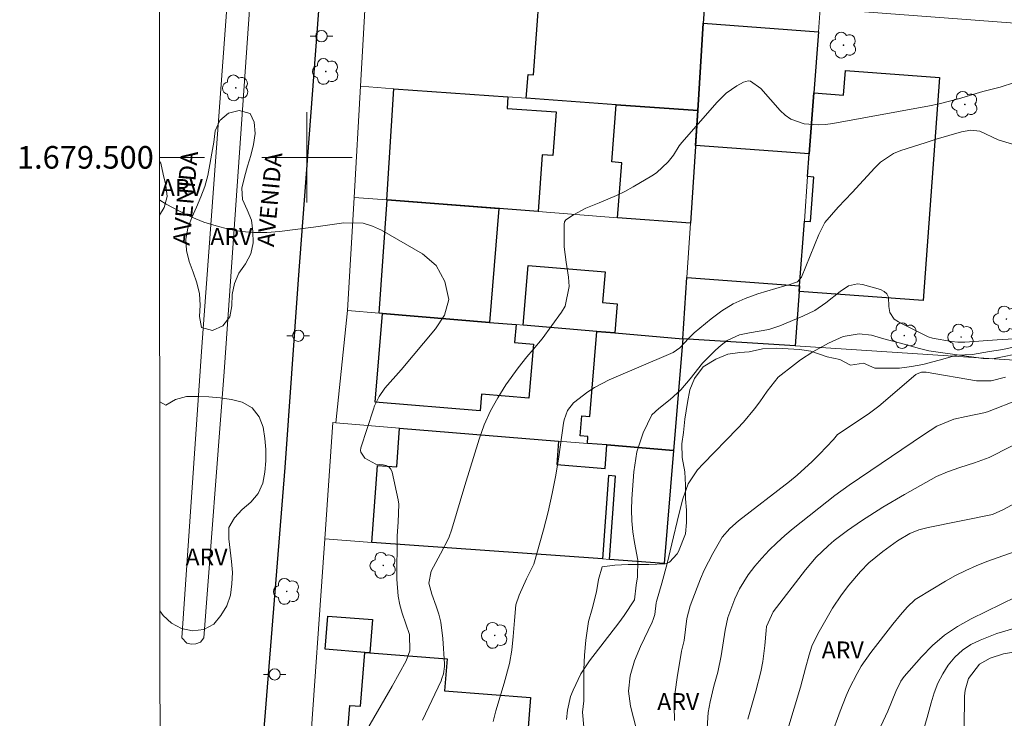
# Model space of a CAD drawing. Units: metres. Extents: x 289370 to 289886, y 1679339 to 1679903.
# Drawn here: x 289375 to 289462, y 1679450 to 1679512 of the extents above; entities that cross this region are included whole.
import ezdxf
from ezdxf.enums import TextEntityAlignment as Align

# ---------------------------------------------------------------- set-up
doc = ezdxf.new("R2010")
doc.units = ezdxf.units.M
doc.header["$MEASUREMENT"] = 0
for name, color, linetype, lineweight in [('Articulacao', 7, 'Continuous', 18), ('Edificacoes', 7, 'Continuous', 30), ('Malha_Coordenadas', 7, 'Continuous', 15), ('Muro_Grade', 8, 'Continuous', 20), ('Pavimentacao_Nao_Asfaltica_Mfio', 10, 'Continuous', 30), ('Poste', 7, 'Continuous', 9), ('Separ_Fisico_Canteiro_Mureta', 10, 'Continuous', 15), ('Topon_de_Vias', 7, 'Continuous', 9)]:
    doc.layers.add(name, color=color, linetype=linetype, lineweight=lineweight)
for name, color, linetype, lineweight, true_color in [('Arvores_Isoladas', 7, 'Continuous', 18, 0x00ff33), ('Curvas_Intermediarias', 7, 'Continuous', 9, 0x783c14), ('Curvas_Mestras', 7, 'Continuous', 20, 0x783c14), ('Topon_Vegetacao', 7, 'Continuous', 9, 0x00ff33), ('Vegetacao', 7, 'Orla8', 9, 0x00ff33)]:
    doc.layers.add(name, color=color, linetype=linetype, lineweight=lineweight, true_color=true_color)
doc.styles.add('Arial', font='arial.ttf', dxfattribs={"height": 1.5})
doc.styles.get("Standard").update_dxf_attribs({"font": 'arial.ttf'})
doc.linetypes.add('Orla8', pattern='A,6,-0.5,["V",Standard,S=1,R=0,X=-0.5,Y=-1],-0.5,6,-0.5,["V",Standard,S=1,R=0,X=-0.5,Y=-1],-0.5', length=14)

# ---------------------------------------------------------------- blocks, each defined once
blk = doc.blocks.new('Poste')
at = {"layer": 'Poste'}
for points in [[(-0.5, 0), (-1, 0)], [(0.5, 0), (1, 0)]]:
    blk.add_lwpolyline(points, dxfattribs=at)
blk.add_lwpolyline([(0, 0.5, 1), (0, -0.5, 1)], format="xyb", close=True, dxfattribs=at)
blk = doc.blocks.new('Arvore')
at = {"layer": 'Arvores_Isoladas'}
blk.add_lwpolyline([(-0.718, 0.493, 0.872324), (-0.722, -0.551, 0.862983), (0.284, -0.827, 0.900105), (0.89, 0.029, 0.863155), (0.262, 0.861, 0.882486)], format="xyb", close=True, dxfattribs=at)
blk.add_circle((0, 0), 0.0286, dxfattribs=at)

msp = doc.modelspace()

# ---------------------------------------------------------------- linework, layer by layer
at = {"layer": 'Articulacao', "flags": 128}
msp.add_lwpolyline([(289386.559, 1679898.109), (289868.988, 1679898.561), (289869.496, 1679344.301), (289387.091, 1679343.849), (289386.559, 1679898.109)], close=True, dxfattribs=at)
at = {"layer": 'Curvas_Intermediarias', "flags": 128}
for points, elevation in [([(289416.493, 1679450.056), (289416.734, 1679451.004), (289417.46, 1679453.46), (289417.952, 1679455.188), (289418.14, 1679456.369), (289418.269, 1679457.594), (289418.374, 1679458.992), (289418.507, 1679460.375), (289418.798, 1679461.25), (289419.44, 1679462.693), (289420.086, 1679463.996), (289420.948, 1679467.029), (289421.362, 1679468.627), (289421.734, 1679470.233), (289422.04, 1679471.854), (289422.302, 1679473.483), (289422.729, 1679476.459), (289422.79, 1679476.749), (289423.075, 1679477.584), (289423.615, 1679478.254), (289424.874, 1679479.233), (289425.48, 1679479.632), (289426.773, 1679480.293), (289432.237, 1679482.631), (289432.45, 1679482.735), (289433.029, 1679483.142), (289433.815, 1679483.99), (289434.303, 1679484.463), (289435.797, 1679485.703), (289436.754, 1679486.403), (289437.756, 1679487.019), (289438.825, 1679487.51), (289439.939, 1679487.916), (289442.335, 1679488.627), (289442.597, 1679488.693), (289443.458, 1679488.993), (289443.815, 1679489.389), (289445.336, 1679493.181), (289445.882, 1679494.229), (289447.044, 1679495.577), (289448.282, 1679496.883), (289450.314, 1679499.084), (289450.559, 1679499.331), (289450.815, 1679499.566), (289451.968, 1679500.333), (289452.61, 1679500.594), (289454.753, 1679501.298), (289455.745, 1679501.606), (289457.988, 1679502.256), (289458.791, 1679502.392), (289459.598, 1679502.327), (289461.224, 1679501.558), (289462.87, 1679501.063)], 34), ([(289386.945, 1679496.22), (289386.972, 1679496.199), (289387.524, 1679495.859), (289388.781, 1679495.199), (289389.814, 1679494.709), (289390.868, 1679494.275), (289391.954, 1679493.927), (289393.059, 1679493.636), (289394.184, 1679493.448), (289395.312, 1679493.339), (289396.445, 1679493.349), (289397.581, 1679493.438), (289400.577, 1679493.833), (289403.266, 1679494.208), (289404.999, 1679494.167), (289405.821, 1679493.919), (289406.621, 1679493.557), (289410.227, 1679491.455), (289411.447, 1679490.412), (289412.222, 1679489.006), (289412.582, 1679487.412), (289412.182, 1679486.039), (289411.381, 1679484.805), (289408.352, 1679481.184), (289406.917, 1679479.564), (289406.393, 1679478.816), (289405.998, 1679477.992), (289405.894, 1679477.705), (289404.788, 1679474.291), (289404.756, 1679474.038), (289404.778, 1679473.914), (289405.132, 1679473.367), (289406.093, 1679472.827), (289406.746, 1679472.782), (289407.026, 1679472.715), (289407.26, 1679472.593), (289407.426, 1679472.387), (289407.545, 1679472.125), (289408.071, 1679469.681), (289408.134, 1679469.285), (289408.077, 1679467.691), (289408.005, 1679466.485), (289407.971, 1679462.656), (289408.08, 1679461.14), (289408.232, 1679460.397), (289408.432, 1679459.661), (289409.074, 1679457.744), (289409.112, 1679456.322), (289408.785, 1679455.418), (289408.185, 1679454.302), (289407.562, 1679453.185), (289405.284, 1679449.266)], 36), ([(289464.04, 1679484.009), (289461.143, 1679483.833), (289458.274, 1679483.627), (289457.653, 1679483.645), (289457.093, 1679483.702), (289455.4, 1679483.997), (289455.031, 1679484.118), (289452.796, 1679485.227), (289452.41, 1679485.43), (289452.012, 1679485.67), (289451.625, 1679486.256), (289451.551, 1679486.792), (289451.504, 1679487.61), (289451.366, 1679487.913), (289451.119, 1679488.136), (289450.798, 1679488.306), (289449.204, 1679488.749), (289448.776, 1679488.802), (289447.976, 1679488.638), (289447.246, 1679488.135), (289445.959, 1679487.113), (289444.987, 1679486.451), (289443.931, 1679485.932), (289441.874, 1679485.094), (289440.912, 1679484.772), (289439.206, 1679484.474), (289438.316, 1679484.291), (289437.231, 1679483.797), (289436.681, 1679483.379), (289436.202, 1679482.943), (289435.047, 1679481.79), (289433.952, 1679480.395), (289433.12, 1679479.429), (289432.174, 1679478.573), (289431.17, 1679477.774), (289430.538, 1679477.208), (289429.787, 1679475.597), (289429.225, 1679473.918), (289428.954, 1679472.168), (289428.787, 1679469.766), (289428.758, 1679468.792), (289428.78, 1679467.821), (289428.878, 1679466.855), (289429.027, 1679465.893), (289429.315, 1679464.337), (289429.288, 1679462.865), (289429.175, 1679462.114), (289429.012, 1679460.837), (289428.116, 1679459.454), (289427.628, 1679458.79), (289425.036, 1679455.422), (289424.27, 1679454.27), (289423.573, 1679452.837), (289423.354, 1679452.256), (289423.068, 1679451.059), (289422.99, 1679450.222)], 33), ([(289464.793, 1679482.999), (289461.32, 1679482.274), (289460.717, 1679482.166), (289459.909, 1679482.179), (289455.491, 1679482.798), (289455.073, 1679482.868), (289454.249, 1679483.072), (289452.909, 1679483.463), (289451.086, 1679483.93), (289450.01, 1679484.243), (289448.917, 1679484.382), (289447.494, 1679484.151), (289446.199, 1679483.559), (289444.798, 1679482.78), (289443.711, 1679482.061), (289443.188, 1679481.669), (289441.755, 1679480.536), (289440.754, 1679479.293), (289440.104, 1679478.353), (289439.65, 1679477.73), (289438.669, 1679476.544), (289438.143, 1679475.981), (289435.093, 1679472.881), (289434.598, 1679472.331), (289433.784, 1679471.104), (289433.304, 1679469.756), (289432.934, 1679468.367), (289432.335, 1679465.799), (289431.902, 1679464.039), (289431.426, 1679462.291), (289430.969, 1679460.687), (289430.936, 1679460.547), (289430.81, 1679459.536), (289430.677, 1679459.074), (289430.583, 1679458.851), (289429.56, 1679456.707), (289429.03, 1679455.428), (289428.635, 1679454.101), (289428.48, 1679452.75), (289428.654, 1679451.401), (289429.196, 1679449.348)], 32), ([(289432.549, 1679450.14), (289432.535, 1679451.413), (289432.627, 1679452.683), (289432.789, 1679453.951), (289433.191, 1679456.293), (289433.419, 1679457.229), (289433.651, 1679459.173), (289433.952, 1679460.305), (289434.554, 1679461.927), (289434.861, 1679462.699), (289435.192, 1679463.46), (289435.946, 1679464.938), (289436.791, 1679466.366), (289437.46, 1679467.136), (289438.227, 1679467.812), (289442.737, 1679471.31), (289443.434, 1679471.876), (289444.764, 1679473.078), (289445.398, 1679473.714), (289446.631, 1679475.021), (289447.001, 1679475.456), (289449.718, 1679477.276), (289450.65, 1679477.977), (289453.94, 1679480.765), (289454.052, 1679480.844), (289454.432, 1679480.984), (289454.849, 1679480.991), (289459.319, 1679480.227), (289460.607, 1679480.208), (289461.865, 1679480.543)], 31), ([(289439.069, 1679450.252), (289439.767, 1679452.75), (289440.208, 1679454.445), (289440.375, 1679455.376), (289440.548, 1679456.785), (289440.668, 1679458.119), (289440.718, 1679458.473), (289441.297, 1679459.762), (289444.167, 1679463.487), (289445.111, 1679464.593), (289446.157, 1679465.605), (289446.714, 1679466.075), (289447.87, 1679466.961), (289449.12, 1679467.811), (289451.008, 1679469.018), (289452.939, 1679470.156), (289455.287, 1679471.482), (289455.761, 1679471.733), (289456.738, 1679472.167), (289457.827, 1679472.546), (289459.137, 1679472.956), (289460.417, 1679473.439), (289460.829, 1679473.635), (289464.237, 1679475.371)], 29), ([(289442.594, 1679449.366), (289443.708, 1679453.091), (289444.148, 1679454.784), (289444.473, 1679455.956), (289444.73, 1679456.724), (289445.248, 1679457.819), (289446.2, 1679459.47), (289446.568, 1679460.081), (289447.357, 1679461.267), (289448, 1679462.133), (289449.027, 1679463.348), (289449.776, 1679464.098), (289450.997, 1679465.116), (289452.297, 1679466.062), (289453.413, 1679466.694), (289454.207, 1679467.01), (289455.033, 1679467.231), (289460.713, 1679468.391), (289461.711, 1679468.81), (289466.622, 1679471.512)], 28), ([(289445.636, 1679446.603), (289447.218, 1679450.957), (289447.76, 1679452.328), (289448.061, 1679453.001), (289448.724, 1679454.317), (289449.096, 1679454.95), (289449.94, 1679456.154), (289451.897, 1679458.666), (289452.575, 1679459.498), (289453.172, 1679460.184), (289453.876, 1679460.852), (289454.012, 1679460.94), (289456.573, 1679462.479), (289457.456, 1679462.974), (289458.356, 1679463.433), (289459.281, 1679463.839), (289460.223, 1679464.209), (289467.669, 1679466.854)], 27), ([(289450.847, 1679449.639), (289451.45, 1679450.969), (289452.175, 1679452.724), (289452.598, 1679453.629), (289452.894, 1679454.028), (289454.429, 1679455.785), (289455.414, 1679456.783), (289456.467, 1679457.693), (289457.621, 1679458.47), (289458.843, 1679459.158), (289462.835, 1679461.093)], 26), ([(289462.944, 1679456.244), (289461.705, 1679456.056), (289460.507, 1679455.649), (289459.582, 1679455.124), (289458.613, 1679453.858), (289458.305, 1679452.843), (289458.253, 1679452.304), (289458.226, 1679449.507)], 24)]:
    msp.add_lwpolyline(points, dxfattribs=dict(at, elevation=elevation))
at = {"layer": 'Curvas_Mestras', "flags": 128}
for points, elevation in [([(289462.673, 1679506.637), (289461.408, 1679506.227), (289459.855, 1679505.838), (289457.701, 1679505.166), (289456.004, 1679504.74), (289455.145, 1679504.567), (289446.569, 1679502.998), (289445.936, 1679502.915), (289445.302, 1679502.875), (289444.033, 1679502.97), (289442.873, 1679503.372), (289442.375, 1679503.723), (289441.92, 1679504.147), (289440.22, 1679506.109), (289439.294, 1679506.74), (289439.089, 1679506.766), (289438.68, 1679506.656), (289438.085, 1679506.323), (289437.146, 1679505.687), (289436.33, 1679504.899), (289433.205, 1679501.312), (289432.97, 1679501.011), (289432.463, 1679500.204), (289431.988, 1679499.594), (289430.955, 1679498.614), (289430.556, 1679498.351), (289428.897, 1679497.387), (289428.165, 1679496.986), (289427.421, 1679496.61), (289425.884, 1679495.962), (289424.712, 1679495.511), (289423.622, 1679494.924), (289422.939, 1679494.458), (289422.823, 1679494.284), (289422.781, 1679494.082), (289422.78, 1679492.527), (289422.794, 1679492.075), (289422.972, 1679490.732), (289423.183, 1679489.39), (289423.242, 1679488.576), (289422.874, 1679486.817), (289422.562, 1679486.286), (289420.829, 1679483.945), (289420.041, 1679482.974), (289419.482, 1679482.354), (289418.706, 1679481.374), (289417.624, 1679479.849), (289416.899, 1679478.717), (289416.25, 1679477.548), (289415.715, 1679476.322), (289415.257, 1679475.059), (289413.981, 1679470.942), (289412.843, 1679467.077), (289412.564, 1679466.327), (289411.848, 1679464.893), (289411.008, 1679463.364), (289410.797, 1679462.296), (289411.072, 1679461.329), (289411.455, 1679460.264), (289411.673, 1679459.567), (289411.85, 1679458.86), (289412.045, 1679457.415), (289412.19, 1679455.151), (289412.193, 1679454.93), (289412.099, 1679454.277), (289411.962, 1679453.855), (289411.879, 1679453.649), (289410.234, 1679450.189)], 35), ([(289435.461, 1679449.452), (289435.555, 1679450.864), (289435.707, 1679451.797), (289436.041, 1679453.175), (289436.386, 1679454.419), (289436.703, 1679455.874), (289437.053, 1679458.13), (289437.29, 1679459.274), (289437.902, 1679460.906), (289438.315, 1679461.788), (289439.071, 1679463.038), (289439.675, 1679463.802), (289440.293, 1679464.508), (289440.942, 1679465.21), (289441.615, 1679465.886), (289442.325, 1679466.523), (289443.059, 1679467.135), (289446.771, 1679470.057), (289448.016, 1679470.975), (289454.616, 1679475.447), (289455.792, 1679476.21), (289457.306, 1679476.812), (289458.38, 1679477.059), (289459.964, 1679477.372), (289460.27, 1679477.477), (289463.14, 1679478.585)], 30), ([(289462.621, 1679458.3), (289461.108, 1679457.844), (289459.631, 1679457.27), (289458.81, 1679456.862), (289458.055, 1679456.371), (289457.399, 1679455.754), (289456.809, 1679455.053), (289456.32, 1679454.263), (289455.893, 1679453.445), (289455.56, 1679452.584), (289455.288, 1679451.695), (289454.946, 1679450.42), (289454.631, 1679449.405)], 25)]:
    msp.add_lwpolyline(points, dxfattribs=dict(at, elevation=elevation))
at = {"layer": 'Edificacoes', "flags": 128}
for points in [[(289435.246, 1679513.927), (289435.113, 1679511.871), (289434.612, 1679504.133), (289427.403, 1679504.655), (289419.436, 1679505.231), (289419.588, 1679507.325), (289420.079, 1679507.29), (289420.603, 1679514.538), (289429.111, 1679513.923), (289429.144, 1679514.383)], [(289435.113, 1679511.871), (289445.3, 1679511.119), (289444.899, 1679505.702), (289444.5, 1679500.304), (289434.413, 1679501.051), (289434.612, 1679504.133)], [(289444.899, 1679505.702), (289447.539, 1679505.507), (289447.701, 1679507.696), (289456.037, 1679507.079), (289454.574, 1679487.319), (289443.599, 1679488.131), (289443.635, 1679488.616), (289444.059, 1679494.357), (289444.611, 1679494.316), (289444.902, 1679498.254), (289444.351, 1679498.295), (289444.5, 1679500.304)], [(289407.71, 1679506.079), (289417.803, 1679505.349), (289417.729, 1679504.336), (289422.073, 1679504.021), (289421.793, 1679500.15), (289420.844, 1679500.219), (289420.48, 1679495.199), (289407.105, 1679496.229), (289407.086, 1679496.23)], [(289434.612, 1679504.133), (289433.967, 1679494.161), (289427.517, 1679494.658), (289427.892, 1679499.524), (289427.013, 1679499.592), (289427.403, 1679504.655)], [(289406.414, 1679486.213), (289407.105, 1679496.229), (289417.01, 1679495.466), (289416.161, 1679485.391), (289406.709, 1679486.188)], [(289419.142, 1679485.14), (289419.588, 1679490.429), (289426.412, 1679489.854), (289426.183, 1679487.138), (289427.495, 1679487.027), (289427.278, 1679484.454), (289425.667, 1679484.589)], [(289433.306, 1679483.945), (289433.656, 1679489.355), (289443.635, 1679488.616), (289443.599, 1679488.131), (289443.241, 1679483.302)], [(289418.529, 1679485.191), (289418.395, 1679483.599), (289420.062, 1679483.458), (289419.659, 1679478.678), (289415.463, 1679479.032), (289415.338, 1679477.546), (289406.046, 1679478.329), (289406.709, 1679486.188), (289416.161, 1679485.391)], [(289433.306, 1679483.945), (289432.481, 1679474.055), (289426.581, 1679474.537), (289424.846, 1679474.678), (289424.896, 1679475.289), (289424.209, 1679475.345), (289424.355, 1679477.128), (289425.053, 1679477.07), (289425.667, 1679484.589), (289427.278, 1679484.454)], [(289432.481, 1679474.055), (289431.647, 1679464.054), (289426.8, 1679464.402), (289427.33, 1679471.779), (289426.704, 1679471.824), (289426.175, 1679464.447), (289405.753, 1679465.913), (289406.242, 1679472.732), (289407.966, 1679472.608), (289408.212, 1679476.037), (289422.297, 1679474.887), (289422.127, 1679472.803), (289426.411, 1679472.453), (289426.581, 1679474.537)], [(289405.14, 1679456.178), (289401.619, 1679456.458), (289401.852, 1679459.391), (289405.82, 1679459.076), (289405.587, 1679456.142)], [(289403.389, 1679446.258), (289403.804, 1679451.477), (289404.761, 1679451.401), (289405.14, 1679456.178), (289405.587, 1679456.142), (289412.414, 1679455.6), (289412.19, 1679452.775), (289419.812, 1679452.17), (289419.242, 1679444.999), (289418.588, 1679445.051), (289412.079, 1679445.568), (289412.237, 1679447.557), (289409.886, 1679447.744), (289409.728, 1679445.755), (289408.885, 1679445.822)]]:
    msp.add_lwpolyline(points, close=True, dxfattribs=at)
at = {"layer": 'Malha_Coordenadas', "flags": 128}
for points in [[(289400, 1679504), (289400, 1679496)], [(289386.941, 1679500), (289390.941, 1679500)], [(289404, 1679500), (289396, 1679500)]]:
    msp.add_lwpolyline(points, dxfattribs=at)
at = {"layer": 'Muro_Grade', "flags": 128}
for points in [[(289404.745, 1679506.294), (289405.316, 1679516.161), (289429.144, 1679514.383), (289435.246, 1679513.927)], [(289434.612, 1679504.133), (289435.113, 1679511.871), (289435.246, 1679513.927)], [(289443.241, 1679483.302), (289443.599, 1679488.131), (289443.635, 1679488.616), (289444.059, 1679494.357), (289444.351, 1679498.295), (289444.5, 1679500.304), (289444.899, 1679505.702), (289445.3, 1679511.119), (289445.452, 1679513.166)], [(289445.452, 1679513.166), (289465.077, 1679511.702)], [(289404.745, 1679506.294), (289404.174, 1679496.454)], [(289434.612, 1679504.133), (289427.403, 1679504.655), (289419.436, 1679505.231), (289417.803, 1679505.349), (289407.71, 1679506.079), (289404.745, 1679506.294)], [(289433.967, 1679494.161), (289434.612, 1679504.133)], [(289404.174, 1679496.454), (289403.595, 1679486.451)], [(289433.967, 1679494.161), (289427.517, 1679494.658), (289420.48, 1679495.199), (289407.105, 1679496.229), (289407.086, 1679496.23), (289404.174, 1679496.454)], [(289433.967, 1679494.161), (289433.656, 1679489.355), (289433.306, 1679483.945)], [(289402.55, 1679476.5), (289403.595, 1679486.451)], [(289433.306, 1679483.945), (289427.278, 1679484.454), (289425.667, 1679484.589), (289419.142, 1679485.14), (289418.529, 1679485.191), (289416.161, 1679485.391), (289406.709, 1679486.188), (289406.414, 1679486.213), (289403.595, 1679486.451)], [(289432.481, 1679474.055), (289433.306, 1679483.945)], [(289433.306, 1679483.945), (289443.241, 1679483.302)], [(289443.241, 1679483.302), (289462.677, 1679482.043)], [(289401.578, 1679466.213), (289402.3, 1679476.52), (289402.55, 1679476.5)], [(289432.481, 1679474.055), (289426.581, 1679474.537), (289424.846, 1679474.678), (289422.297, 1679474.887), (289408.212, 1679476.037), (289402.55, 1679476.5)], [(289432.481, 1679474.055), (289431.647, 1679464.054), (289426.8, 1679464.402), (289426.175, 1679464.447), (289405.753, 1679465.913), (289401.578, 1679466.213)], [(289401.578, 1679466.213), (289400.199, 1679446.512)]]:
    msp.add_lwpolyline(points, dxfattribs=at)
at = {"layer": 'Pavimentacao_Nao_Asfaltica_Mfio', "flags": 128}
msp.add_lwpolyline([(289404.645, 1679519.638), (289404.217, 1679519.575), (289403.766, 1679519.457), (289403.23, 1679519.199), (289402.82, 1679518.956), (289402.476, 1679518.686), (289402.144, 1679518.388), (289401.814, 1679518.014), (289401.654, 1679517.758), (289401.513, 1679517.454), (289401.36, 1679516.959), (289401.309, 1679516.516), (289399.237, 1679489.178), (289398.056, 1679472.545), (289396.145, 1679449.046), (289395.058, 1679431.476), (289393.306, 1679409.912), (289392.062, 1679393.091), (289391.11, 1679379.38)], dxfattribs=at)
at = {"layer": 'Separ_Fisico_Canteiro_Mureta', "flags": 128}
msp.add_lwpolyline([(289393.184, 1679516.897), (289393.36, 1679517.26), (289393.713, 1679517.561), (289394.227, 1679517.661), (289394.71, 1679517.543), (289395.067, 1679517.259), (289395.197, 1679516.904), (289392.677, 1679481.004), (289390.878, 1679457.462), (289390.592, 1679457.086), (289390.177, 1679456.919), (289389.761, 1679456.895), (289389.356, 1679457.005), (289388.912, 1679457.459), (289390.692, 1679483.216)], close=True, dxfattribs=at)
at = {"layer": 'Vegetacao', "flags": 128}
for points in [[(289395.321, 1679503.121), (289395.417, 1679502.125), (289395.283, 1679501.133), (289395.036, 1679500.164), (289394.734, 1679499.21), (289394.483, 1679498.242), (289394.242, 1679497.271), (289394.305, 1679496.272), (289394.71, 1679495.357), (289395.081, 1679494.428), (289395.225, 1679493.438), (289395.231, 1679492.438), (289395.022, 1679491.46), (289394.554, 1679490.575), (289393.985, 1679489.752), (289393.584, 1679488.836), (289393.391, 1679487.854), (289393.346, 1679486.855), (289393.177, 1679485.869), (289392.547, 1679485.092), (289391.639, 1679484.672), (289390.675, 1679484.939), (289390.495, 1679485.923), (289390.534, 1679486.923), (289390.481, 1679487.922), (289390.267, 1679488.899), (289389.922, 1679489.838), (289389.588, 1679490.781), (289389.334, 1679491.749), (289389.276, 1679492.747), (289389.445, 1679493.733), (289389.798, 1679494.669), (289390.212, 1679495.58), (289390.622, 1679496.492), (289390.968, 1679497.431), (289391.23, 1679498.397), (289391.414, 1679499.38), (289391.572, 1679500.368), (289391.747, 1679501.353), (289391.877, 1679502.345), (289392.281, 1679503.26), (289393.046, 1679503.904), (289394.013, 1679504.159), (289394.978, 1679503.892)], [(289448.156, 1679481.593), (289449.286, 1679481.785), (289450.291, 1679481.344), (289451.296, 1679481.346), (289452.488, 1679481.348), (289453.556, 1679481.476), (289454.56, 1679481.666), (289456.004, 1679482.047), (289457.573, 1679482.492), (289458.954, 1679482.557), (289460.46, 1679482.812), (289461.653, 1679483.003), (289463.097, 1679483.321), (289464.226, 1679483.891), (289465.041, 1679484.46), (289466.61, 1679485.031), (289467.678, 1679485.095), (289469.247, 1679485.035), (289470.817, 1679484.911), (289471.696, 1679484.786), (289472.639, 1679484.219), (289473.08, 1679483.273), (289473.081, 1679482.263), (289473.083, 1679481.253), (289473.147, 1679480.307), (289473.211, 1679479.423), (289473.714, 1679478.414), (289474.783, 1679477.532), (289475.663, 1679476.902), (289476.983, 1679475.957), (289477.988, 1679475.58), (289478.992, 1679475.645), (289479.997, 1679475.899), (289480.686, 1679476.72), (289480.998, 1679477.92), (289481.562, 1679479.057), (289482.502, 1679480.258), (289483.632, 1679480.575), (289484.699, 1679480.451), (289486.27, 1679479.948), (289487.526, 1679479.382), (289488.657, 1679478.816), (289489.914, 1679477.682), (289490.167, 1679476.672), (289490.545, 1679475.347), (289490.798, 1679474.022), (289491.177, 1679473.013), (289491.492, 1679471.94), (289491.493, 1679470.993), (289491.493, 1679470.93), (289491.181, 1679470.109), (289490.554, 1679469.161), (289489.802, 1679468.403), (289489.551, 1679468.15), (289488.987, 1679467.076), (289488.424, 1679466.191), (289487.735, 1679464.865), (289487.548, 1679463.728), (289487.55, 1679462.592), (289487.614, 1679461.393), (289487.741, 1679460.257), (289487.994, 1679459.121), (289488.498, 1679457.796), (289488.688, 1679456.66), (289489.507, 1679455.02), (289490.763, 1679454.833), (289491.768, 1679454.645), (289492.898, 1679454.457), (289494.217, 1679454.27), (289495.284, 1679454.146), (289496.666, 1679453.832), (289496.98, 1679453.58), (289496.919, 1679452.57), (289496.669, 1679451.56), (289495.791, 1679450.738), (289494.41, 1679450.736), (289493.405, 1679450.797), (289492.024, 1679450.795), (289490.58, 1679450.73), (289489.387, 1679450.665), (289487.692, 1679450.536), (289486.311, 1679450.344), (289485.245, 1679449.901), (289484.178, 1679449.015), (289483.301, 1679448.13), (289482.611, 1679447.372), (289482.047, 1679446.424), (289481.232, 1679445.602), (289480.48, 1679444.907), (289479.412, 1679444.905), (289477.968, 1679445.092), (289476.775, 1679444.964), (289475.708, 1679444.773), (289474.892, 1679444.519), (289474.077, 1679444.013), (289473.262, 1679443.254), (289472.196, 1679442.243), (289471.381, 1679441.358), (289470.629, 1679440.41), (289470.065, 1679439.588), (289469.438, 1679438.577), (289468.749, 1679437.44), (289467.997, 1679436.429), (289467.245, 1679435.355), (289466.682, 1679434.47), (289466.055, 1679433.522), (289465.429, 1679432.133), (289464.74, 1679431.185), (289464.176, 1679430.237), (289463.675, 1679429.353), (289462.797, 1679428.72), (289461.919, 1679427.961), (289461.041, 1679427.329), (289460.414, 1679426.507), (289460.039, 1679425.497), (289459.601, 1679424.17), (289459.415, 1679422.718), (289459.228, 1679421.645), (289459.104, 1679420.572), (289458.98, 1679419.309), (289458.731, 1679417.983), (289458.544, 1679416.657), (289458.233, 1679414.889), (289458.046, 1679413.69), (289457.609, 1679412.3), (289457.109, 1679410.469), (289456.86, 1679409.269), (289456.485, 1679408.006), (289456.235, 1679407.122), (289456.173, 1679406.112), (289456.175, 1679405.102), (289456.177, 1679403.714), (289456.116, 1679402.577), (289456.055, 1679401.252), (289455.554, 1679400.367), (289454.927, 1679399.546), (289453.923, 1679399.039), (289453.107, 1679398.722), (289452.167, 1679397.585), (289451.917, 1679397.016), (289451.416, 1679395.753), (289450.79, 1679394.868), (289449.974, 1679394.425), (289448.907, 1679394.171), (289448.028, 1679394.296), (289446.646, 1679394.988), (289445.766, 1679395.555), (289445.325, 1679396.311), (289445.387, 1679397.258), (289445.448, 1679398.521), (289445.572, 1679399.531), (289445.695, 1679400.857), (289445.694, 1679401.993), (289445.065, 1679402.876), (289443.306, 1679403.441), (289442.113, 1679403.629), (289440.92, 1679403.753), (289439.601, 1679403.751), (289438.22, 1679403.749), (289436.525, 1679403.809), (289434.138, 1679404.184), (289432.506, 1679404.308), (289430.998, 1679404.432), (289429.491, 1679404.493), (289428.487, 1679404.744), (289427.67, 1679404.995), (289426.852, 1679405.94), (289426.161, 1679406.697), (289425.343, 1679407.453), (289425.154, 1679408.021), (289425.027, 1679409.157), (289424.899, 1679410.735), (289424.835, 1679411.934), (289424.707, 1679413.196), (289424.455, 1679414.395), (289424.139, 1679415.341), (289424.201, 1679416.414), (289424.325, 1679417.488), (289424.512, 1679418.561), (289424.636, 1679419.571), (289424.822, 1679420.834), (289424.946, 1679421.97), (289425.196, 1679423.107), (289426.012, 1679423.171), (289427.079, 1679423.173), (289428.272, 1679423.238), (289428.647, 1679424.312), (289428.709, 1679425.006), (289428.833, 1679426.269), (289428.894, 1679427.405), (289428.955, 1679428.667), (289429.078, 1679430.309), (289429.14, 1679431.445), (289429.326, 1679432.645), (289429.576, 1679433.781), (289429.825, 1679435.36), (289429.886, 1679436.622), (289429.884, 1679437.948), (289429.882, 1679439.21), (289429.88, 1679440.978), (289429.878, 1679442.366), (289429.876, 1679443.755), (289429.874, 1679444.576), (289429.057, 1679445.521), (289427.361, 1679445.834), (289425.854, 1679446.4), (289424.847, 1679447.471), (289424.658, 1679448.481), (289424.531, 1679449.554), (289424.403, 1679450.879), (289424.527, 1679451.889), (289424.525, 1679453.341), (289424.523, 1679454.667), (289424.584, 1679455.929), (289424.708, 1679457.255), (289424.957, 1679458.897), (289425.269, 1679460.033), (289425.644, 1679461.549), (289425.831, 1679462.622), (289426.143, 1679463.759), (289427.273, 1679463.887), (289428.466, 1679463.952), (289430.287, 1679463.955), (289431.731, 1679464.02), (289432.107, 1679464.147), (289432.797, 1679464.905), (289432.922, 1679465.095), (289433.548, 1679466.674), (289433.609, 1679467.684), (289433.608, 1679468.757), (289433.543, 1679469.767), (289433.542, 1679470.966), (289433.477, 1679472.165), (289433.224, 1679473.427), (289433.223, 1679474.627), (289433.347, 1679475.637), (289433.471, 1679476.836), (289433.72, 1679478.289), (289433.906, 1679479.425), (289434.345, 1679480.436), (289435.097, 1679481.447), (289436.226, 1679482.143), (289437.292, 1679482.586), (289438.36, 1679482.714), (289439.176, 1679482.779), (289440.368, 1679483.033), (289441.624, 1679483.098), (289443.633, 1679482.975), (289444.638, 1679482.85), (289446.083, 1679482.348), (289447.213, 1679482.097)]]:
    msp.add_lwpolyline(points, close=True, dxfattribs=at)
for points in [[(289386.941, 1679499.633), (289387.057, 1679499.476)], [(289387.057, 1679499.476), (289387.281, 1679498.501), (289387.496, 1679497.524), (289387.614, 1679496.531), (289387.365, 1679495.562), (289386.946, 1679494.873)], [(289386.962, 1679478.343), (289387.505, 1679478.055), (289388.362, 1679478.57), (289389.326, 1679478.837), (289390.327, 1679478.827), (289391.326, 1679478.789), (289392.323, 1679478.706), (289393.315, 1679478.577), (289394.282, 1679478.32), (289395.149, 1679477.82), (289395.774, 1679477.039), (289396.14, 1679476.108), (289396.271, 1679475.116), (289396.379, 1679474.122), (289396.367, 1679473.121), (289396.287, 1679472.124), (289396.094, 1679471.142), (289395.689, 1679470.228), (289395.025, 1679469.479), (289394.269, 1679468.824), (289393.586, 1679468.094), (289393.102, 1679467.218), (289393.073, 1679466.218), (289393.21, 1679465.227), (289393.31, 1679464.232), (289393.405, 1679463.236), (289393.353, 1679462.237), (289393.243, 1679461.242), (289392.918, 1679460.296), (289392.379, 1679459.454), (289391.751, 1679458.675), (289390.863, 1679458.215), (289389.871, 1679458.084), (289388.89, 1679458.281), (289388.007, 1679458.752), (289387.282, 1679459.441), (289386.98, 1679459.854)]]:
    msp.add_lwpolyline(points, dxfattribs=at)

# ---------------------------------------------------------------- block references
at = {"layer": 'Arvores_Isoladas'}
for p in [(289447.525, 1679509.929), (289401.666, 1679507.604), (289393.697, 1679506.149), (289458.278, 1679504.686), (289461.956, 1679485.686), (289452.911, 1679484.216), (289457.938, 1679484.096), (289406.764, 1679463.878), (289398.214, 1679461.575), (289416.64, 1679457.683)]:
    msp.add_blockref('Arvore', p, dxfattribs=at)
at = {"layer": 'Poste'}
for p in [(289401.293, 1679510.728), (289399.233, 1679484.204), (289397.147, 1679454.229)]:
    msp.add_blockref('Poste', p, dxfattribs=at)

# ---------------------------------------------------------------- texts
at = {"layer": 'Malha_Coordenadas', "style": 'Arial'}
msp.add_text('1.679.500', height=2, dxfattribs=at).set_placement((289386.441, 1679500), align=Align.MIDDLE_RIGHT)
at = {"layer": 'Topon_de_Vias', "style": 'Arial'}
for p in [(289389.607, 1679492.162), (289397.074, 1679492.037)]:
    msp.add_text('AVENIDA', height=1.5, rotation=84.82418, dxfattribs=at).set_placement(p)
at = {"layer": 'Topon_Vegetacao', "style": 'Arial'}
for p in [(289387.063, 1679496.573), (289391.451, 1679492.235), (289389.255, 1679463.869), (289445.6, 1679455.64), (289431.028, 1679451.07)]:
    msp.add_text('ARV', height=1.5, dxfattribs=at).set_placement(p)

doc.saveas('drawing.dxf')
